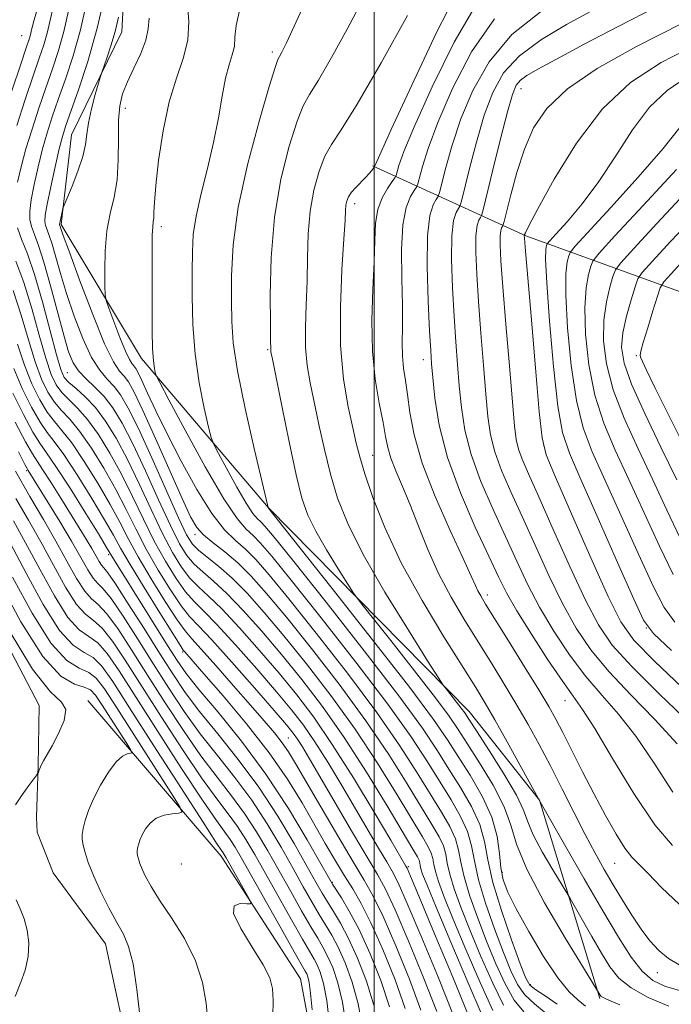
# Model space of a CAD drawing. Extents: x 2079800 to 2082700, y 359800 to 362700.
# Drawn here: x 2081400 to 2081584, y 360584 to 360862 of the extents above; entities that cross this region are included whole.
import ezdxf

# ---------------------------------------------------------------- set-up
doc = ezdxf.new("R2010")
doc.units = 0
doc.header["$MEASUREMENT"] = 0
for name, color, linetype, lineweight in [('32000', 7, 'Continuous', 0), ('DTM HARD BREAKLINE', 7, 'Continuous', 0), ('DTM SPOT ELEVATION', 2, 'Continuous', 13), ('INDEX CONTOUR', 41, 'Continuous', 13), ('INTERMEDIATE CONTOUR', 44, 'Continuous', 0)]:
    doc.layers.add(name, color=color, linetype=linetype, lineweight=lineweight)

msp = doc.modelspace()

# ---------------------------------------------------------------- linework, layer by layer
at = {"layer": '32000', "flags": 128}
msp.add_lwpolyline([(2081500, 360000), (2081500, 362500)], dxfattribs=at)
at = {"layer": 'DTM HARD BREAKLINE'}
for points in [[(2081536.76, 360935.34, 1044.77), (2081477.48, 360951.97, 1030.22), (2081430.02, 360961.99, 1009.77), (2081402, 360953.83, 1005.22), (2081380.752, 360930.37, 1003.361), (2081341.093, 360887.133, 999.701), (2081332.494, 360876.764, 999.079), (2081330.389, 360874.336, 998.969), (2081327.314, 360866.18, 998.859), (2081327.468, 360852.643, 998.969), (2081329.3, 360840.054, 999.079), (2081330.227, 360835.805, 999.115), (2081352.78, 360777.871, 999.884), (2081377.024, 360722.606, 1000.689), (2081405.334, 360668.523, 1001.238), (2081405.113, 360651.553, 1001.933), (2081404.653, 360636.932, 1002.373), (2081404.752, 360632.763, 1002.373), (2081409.321, 360621.227, 1002.556), (2081424.062, 360601.241, 1003.178), (2081431.56, 360566.72, 1003.617), (2081431.807, 360538.799, 1004.385), (2081432.185, 360522.621, 1004.751), (2081433.63, 360504.497, 1004.678)], [(2081522.52, 360923.52, 1043.17), (2081462.53, 360922.94, 1038.74), (2081436.23, 360916.51, 1035.19), (2081430.61, 360895.36, 1034.79), (2081428.69, 360858.72, 1036.64), (2081414.48, 360829.69, 1035.08), (2081411.56, 360804.36, 1036.21), (2081434.24, 360766.53, 1039.48), (2081470.19, 360724.3, 1044.02), (2081526.83, 360666.85, 1048.6), (2081546.78, 360641.8, 1050.02), (2081563.82, 360585.77, 1045.84)], [(2082182.36, 360787.54, 1138.14), (2082103.69, 360787.18, 1132.31), (2082024.28, 360786.32, 1124.65), (2081939.21, 360786.44, 1115.77), (2081852.67, 360779.68, 1108.88), (2081792.44, 360781.81, 1103.91), (2081725.07, 360784.17, 1096.14), (2081642.22, 360777.9, 1088.44), (2081597.22, 360781.52, 1081.02), (2081542.86, 360801.11, 1064.12), (2081499.56, 360820.96, 1049.81)], [(2081419.13, 360669.89, 1002.24), (2081456.81, 360625.93, 1007.46), (2081479.24, 360591.3, 1008.84), (2081485.18, 360559.84, 1010.51), (2081514.97, 360536.28, 1013.78), (2081545, 360510.26, 1019.39), (2081576.26, 360484.49, 1024)]]:
    msp.add_polyline3d(points, dxfattribs=at)
at = {"layer": 'DTM SPOT ELEVATION'}
for p in [(2081400.41, 360857.7, 1024.95), (2081471.26, 360853.06, 1043.63), (2081541.5, 360842.7, 1060.7), (2081429.69, 360837.15, 1038.57), (2081494.49, 360810.21, 1050.48), (2081439.89, 360803.7, 1040.41), (2081469.9, 360768.98, 1045.82), (2081574.06, 360767.28, 1075.78), (2081513.96, 360766.15, 1055.4), (2081413.36, 360762.54, 1031.14), (2081548, 360741.77, 1064.15), (2081499.58, 360739.16, 1050.83), (2081401.87, 360734.81, 1015.8), (2081449.41, 360716.8, 1035.6), (2081424.97, 360711.16, 1019.66), (2081532.01, 360699.73, 1054.48), (2081576.93, 360690.39, 1065.99), (2081445.92, 360683.63, 1021.76), (2081553.96, 360669.84, 1055.23), (2081475.8, 360659.38, 1024.95), (2081445.5, 360623.73, 1007.606), (2081509.7, 360623.04, 1030.25), (2081567.99, 360623.98, 1053.13), (2081536.23, 360621.36, 1044.47), (2081488.21, 360618.62, 1020.17), (2081580.08, 360593.08, 1051.34), (2081544.15, 360589.66, 1042.36)]:
    msp.add_point(p, dxfattribs=at)
at = {"layer": 'INDEX CONTOUR'}
for points in [[(2081524.21, 360871.461, 1050), (2081517.676, 360858.567, 1050), (2081510.624, 360843.71, 1050), (2081504.824, 360831.138, 1050), (2081501.583, 360824.032, 1050), (2081500.363, 360821.305, 1050), (2081500.13, 360820.711, 1050), (2081500.036, 360820.563, 1050), (2081499.345, 360819.619, 1050), (2081498.62, 360818.728, 1050), (2081497.581, 360817.593, 1050), (2081494.807, 360814.836, 1050), (2081493.576, 360813.444, 1050), (2081492.755, 360812.173, 1050), (2081492.29, 360810.982, 1050), (2081492.062, 360809.7959, 1050), (2081491.944, 360808.345, 1050), (2081491.797, 360805.579, 1050), (2081491.4729, 360800.25, 1050), (2081490.921, 360791.621, 1050), (2081490.464, 360780.993, 1050), (2081490.52, 360770.174, 1050), (2081491.3579, 360760.687, 1050), (2081492.661, 360752.906, 1050), (2081493.962, 360746.916, 1050), (2081494.951, 360742.558, 1050), (2081495.932, 360738.699, 1050), (2081497.365, 360733.958, 1050), (2081499.661, 360727.26, 1050), (2081503.047, 360718.741, 1050), (2081507.699, 360708.84, 1050), (2081513.573, 360698.151, 1050), (2081519.743, 360687.886, 1050), (2081528.729, 360673.569, 1050), (2081531.415, 360669.16, 1050), (2081534.133, 360664.459, 1050), (2081537.586, 360658.299, 1050), (2081541.222, 360651.735, 1050), (2081546.975, 360641.332, 1050), (2081554.204, 360628.645, 1050), (2081559.4079, 360619.557, 1050), (2081564.63, 360610.521, 1050), (2081569.028, 360603.104, 1050), (2081572.6539, 360597.482, 1050), (2081575.781, 360593.49, 1050), (2081578.774, 360590.888, 1050), (2081582.357, 360589.157, 1050), (2081587.346, 360587.7069, 1050)], [(2081447.274, 360866.457, 1040), (2081447.66, 360861.636, 1040), (2081447.374, 360856.413, 1040), (2081446.078, 360851.238, 1040), (2081444.136, 360845.649, 1040), (2081442.0871, 360838.956, 1040), (2081440.3819, 360830.84, 1040), (2081439.119, 360822.455, 1040), (2081438.307, 360815.327, 1040), (2081437.921, 360810.594, 1040), (2081437.799, 360807.846, 1040), (2081437.747, 360806.286, 1040), (2081437.616, 360805.1379, 1040), (2081437.441, 360803.714, 1040), (2081437.305, 360801.345, 1040), (2081437.2659, 360797.538, 1040), (2081437.3141, 360786.625, 1040), (2081437.305, 360780.344, 1040), (2081437.31, 360774.334, 1040), (2081437.403, 360769.322, 1040), (2081437.626, 360765.85, 1040), (2081437.91, 360763.717, 1040), (2081438.159, 360762.5329, 1040), (2081438.434, 360761.689, 1040), (2081439.432, 360759.701, 1040), (2081442.01, 360754.864, 1040), (2081446.642, 360746.241, 1040), (2081452.292, 360735.962, 1040), (2081457.54, 360726.921, 1040), (2081461.307, 360721.286, 1040), (2081463.861, 360718.312, 1040), (2081465.812, 360716.526, 1040), (2081467.857, 360714.467, 1040), (2081471.065, 360710.73, 1040), (2081476.595, 360703.925, 1040), (2081485.058, 360693.316, 1040), (2081494.864, 360680.795, 1040), (2081503.878, 360668.911, 1040), (2081510.4719, 360659.634, 1040), (2081515.0629, 360652.621, 1040), (2081521.74, 360641.852, 1040), (2081524.458, 360637.169, 1040), (2081526.44, 360632.896, 1040), (2081527.556, 360628.908, 1040), (2081528.3411, 360624.622, 1040), (2081529.497, 360619.335, 1040), (2081531.516, 360612.653, 1040), (2081534.055, 360605.414, 1040), (2081536.563, 360598.76, 1040), (2081538.645, 360593.578, 1040), (2081540.541, 360589.718, 1040), (2081542.643, 360586.772, 1040), (2081545.296, 360584.273, 1040), (2081548.63, 360581.512, 1040)], [(2081413.647, 360864.672, 1030), (2081412.307, 360858.888, 1030), (2081410.791, 360853.532, 1030), (2081409.089, 360848.335, 1030), (2081407.229, 360842.96, 1030), (2081405.263, 360837.189, 1030), (2081403.338, 360831.296, 1030), (2081401.626, 360825.674, 1030), (2081400.268, 360820.649, 1030), (2081399.2841, 360816.265, 1030)], [(2081579.812, 360865.773, 1060), (2081569.158, 360860.369, 1060), (2081559.393, 360855.23, 1060), (2081551.533, 360851.017, 1060), (2081546.292, 360848.19, 1060), (2081543.1771, 360846.405, 1060), (2081541.388, 360845.117, 1060), (2081540.192, 360843.684, 1060), (2081539.103, 360841.085, 1060), (2081537.701, 360836.204, 1060), (2081535.726, 360828.512, 1060), (2081533.571, 360819.831, 1060), (2081530.7959, 360808.509, 1060), (2081530.34, 360806.891, 1060), (2081530.036, 360806.331, 1060), (2081529.592, 360805.589, 1060), (2081529.1039, 360804.024, 1060), (2081528.766, 360801.142, 1060), (2081528.732, 360796.558, 1060), (2081528.99, 360790.322, 1060), (2081529.488, 360782.593, 1060), (2081530.163, 360773.697, 1060), (2081530.904, 360764.611, 1060), (2081531.59, 360756.4801, 1060), (2081532.174, 360750.11, 1060), (2081532.905, 360744.959, 1060), (2081534.108, 360740.148, 1060), (2081536.035, 360734.905, 1060), (2081538.648, 360728.886, 1060), (2081541.8359, 360721.853, 1060), (2081545.472, 360713.755, 1060), (2081549.35, 360705.275, 1060), (2081553.249, 360697.28, 1060), (2081557.072, 360690.386, 1060), (2081561.238, 360684.202, 1060), (2081566.292, 360678.085, 1060), (2081572.534, 360671.537, 1060), (2081579.28, 360664.656, 1060), (2081585.603, 360657.682, 1060)], [(2081585.422, 360819.87, 1070), (2081576.013, 360809.711, 1070), (2081568.071, 360801.114, 1070), (2081563.62, 360796.252, 1070), (2081561.85, 360794.041, 1070), (2081561.243, 360792.587, 1070), (2081560.592, 360790.255, 1070), (2081559.915, 360786.453, 1070), (2081559.543, 360780.8491, 1070), (2081559.76, 360773.343, 1070), (2081560.681, 360764.761, 1070), (2081562.375, 360756.16, 1070), (2081564.882, 360748.282, 1070), (2081568.121, 360740.61, 1070), (2081571.977, 360732.308, 1070), (2081576.278, 360722.92, 1070), (2081580.606, 360713.5, 1070), (2081584.484, 360705.479, 1070)], [(2081399.223, 360803.4459, 1030), (2081400.391, 360800.207, 1030), (2081402.0201, 360796.022, 1030), (2081404.021, 360790.209, 1030), (2081406.2659, 360782.508, 1030), (2081408.457, 360774.333, 1030), (2081410.254, 360767.513, 1030), (2081411.46, 360763.371, 1030), (2081412.459, 360761.19, 1030), (2081413.777, 360759.747, 1030), (2081415.806, 360758.002, 1030), (2081418.391, 360755.668, 1030), (2081421.239, 360752.642, 1030), (2081424.126, 360748.813, 1030), (2081427.086, 360744.0319, 1030), (2081430.222, 360738.139, 1030), (2081433.578, 360731.157, 1030), (2081436.977, 360723.838, 1030), (2081440.183, 360717.117, 1030), (2081443.024, 360711.728, 1030), (2081445.5699, 360707.61, 1030), (2081447.953, 360704.503, 1030), (2081450.364, 360702.0401, 1030), (2081453.218, 360699.431, 1030), (2081456.988, 360695.782, 1030), (2081461.9481, 360690.494, 1030), (2081467.574, 360684.157, 1030), (2081473.143, 360677.658, 1030), (2081478.15, 360671.567, 1030), (2081482.971, 360665.196, 1030), (2081488.2, 360657.538, 1030), (2081494.151, 360648.095, 1030), (2081500.017, 360638.3991, 1030), (2081504.711, 360630.487, 1030), (2081509.019, 360623.191, 1030), (2081509.309, 360622.617, 1030), (2081510.291, 360620.337, 1030), (2081512.757, 360614.471, 1030), (2081517.113, 360604.052, 1030), (2081522.225, 360591.761, 1030), (2081526.573, 360581.1911, 1030)], [(2081397.877, 360756.714, 1020), (2081400.894, 360750.672, 1020), (2081403.576, 360745.745, 1020), (2081405.546, 360742.575, 1020), (2081407.43, 360739.914, 1020), (2081410.098, 360736.043, 1020), (2081414.082, 360729.862, 1020), (2081418.535, 360722.7469, 1020), (2081422.27, 360716.693, 1020), (2081424.418, 360713.168, 1020), (2081425.909, 360710.656, 1020), (2081426.648, 360709.448, 1020), (2081441.607, 360685.466, 1020), (2081444.314, 360681.22, 1020), (2081446.897, 360677.5721, 1020), (2081450.495, 360673.07, 1020), (2081455.905, 360666.604, 1020), (2081462.537, 360658.431, 1020), (2081469.459, 360649.15, 1020), (2081475.822, 360639.4779, 1020), (2081481.123, 360630.603, 1020), (2081484.943, 360623.832, 1020), (2081487.083, 360620.003, 1020), (2081488.209, 360618.082, 1020), (2081490.78, 360614.171, 1020), (2081493.002, 360610.463, 1020), (2081495.759, 360605.225, 1020), (2081498.878, 360598.436, 1020), (2081501.9161, 360590.848, 1020), (2081504.368, 360583.411, 1020)], [(2081398.087, 360720.687, 1010), (2081401.538, 360714.48, 1010), (2081405.509, 360707.021, 1010), (2081409.655, 360699.471, 1010), (2081413.497, 360693.412, 1010), (2081416.684, 360689.916, 1010), (2081419.384, 360688.009, 1010), (2081421.8971, 360686.209, 1010), (2081424.569, 360683.193, 1010), (2081427.945, 360678.2869, 1010), (2081438.861, 360661.207, 1010), (2081445.608, 360650.743, 1010), (2081451.475, 360641.809, 1010), (2081455.425, 360636.044, 1010), (2081459.372, 360630.633, 1010), (2081460.766, 360628.487, 1010), (2081462.575, 360625.382, 1010), (2081473.744, 360605.519, 1010), (2081477.435, 360598.9799, 1010), (2081480.565, 360593.479, 1010), (2081480.957, 360592.747, 1010), (2081481.289, 360591.923, 1010), (2081481.658, 360590.306, 1010), (2081482.0579, 360587.284, 1010), (2081482.472, 360582.587, 1010)]]:
    msp.add_polyline3d(points, dxfattribs=at)
at = {"layer": 'INTERMEDIATE CONTOUR'}
for points in [[(2081424.065, 360869.981, 1034), (2081421.73, 360859.829, 1034), (2081419.075, 360850.416, 1034), (2081416.4599, 360842.405, 1034), (2081412.9, 360832.2909, 1034), (2081411.953, 360829.238, 1034), (2081411.044, 360825.685, 1034), (2081409.869, 360820.642, 1034), (2081408.618, 360814.994, 1034), (2081407.605, 360810.094, 1034), (2081407.068, 360806.949, 1034), (2081406.963, 360805.173, 1034), (2081407.169, 360804.035, 1034), (2081407.5909, 360802.861, 1034), (2081408.207, 360801.2241, 1034), (2081409.02, 360798.755, 1034), (2081410.047, 360795.165, 1034), (2081411.374, 360790.487, 1034), (2081413.104, 360784.831, 1034), (2081415.283, 360778.446, 1034), (2081417.727, 360772.132, 1034), (2081420.196, 360766.826, 1034), (2081422.492, 360763.18, 1034), (2081424.596, 360760.7099, 1034), (2081426.532, 360758.648, 1034), (2081428.391, 360756.206, 1034), (2081430.537, 360752.523, 1034), (2081433.402, 360746.718, 1034), (2081437.2, 360738.42, 1034), (2081444.752, 360721.52, 1034), (2081447.037, 360716.688, 1034), (2081448.647, 360714.068, 1034), (2081450.375, 360712.348, 1034), (2081452.854, 360710.404, 1034), (2081456.075, 360707.858, 1034), (2081459.868, 360704.521, 1034), (2081464.1191, 360700.214, 1034), (2081468.947, 360694.803, 1034), (2081474.524, 360688.1651, 1034), (2081480.918, 360680.258, 1034), (2081487.769, 360671.367, 1034), (2081494.608, 360661.856, 1034), (2081500.983, 360652.197, 1034), (2081506.508, 360643.288, 1034), (2081513.648, 360631.431, 1034), (2081515.291, 360628.619, 1034), (2081516.138, 360626.831, 1034), (2081516.568, 360625.297, 1034), (2081516.8699, 360623.648, 1034), (2081517.314, 360621.615, 1034), (2081518.175, 360618.847, 1034), (2081519.738, 360614.677, 1034), (2081522.297, 360608.358, 1034), (2081525.946, 360599.638, 1034), (2081530.005, 360590.251, 1034), (2081533.598, 360582.429, 1034)], [(2081405.57, 360867.576, 1026), (2081403.9769, 360862.151, 1026), (2081403.2301, 360859.364, 1026), (2081402.884, 360857.947, 1026), (2081402.506, 360856.647, 1026), (2081401.717, 360854.266, 1026), (2081400.15, 360849.617, 1026), (2081397.626, 360842.087, 1026)], [(2081409.474, 360866.515, 1028), (2081408.438, 360862.018, 1028), (2081407.595, 360858.417, 1028), (2081406.648, 360855.09, 1028), (2081405.403, 360851.301, 1028), (2081403.689, 360846.289, 1028), (2081401.444, 360839.638, 1028), (2081399.031, 360832.324, 1028)], [(2081418.856, 360867.327, 1032), (2081417.018, 360859.358, 1032), (2081414.933, 360851.974, 1032), (2081412.774, 360845.37, 1032), (2081410.768, 360839.632, 1032), (2081409.0821, 360834.74, 1032), (2081407.646, 360830.2671, 1032), (2081406.335, 360825.68, 1032), (2081405.068, 360820.646, 1032), (2081403.951, 360815.6291, 1032), (2081403.134, 360811.295, 1032), (2081402.739, 360808.11, 1032), (2081402.769, 360805.761, 1032), (2081403.196, 360803.74, 1032), (2081403.998, 360801.5051, 1032), (2081405.173, 360798.386, 1032), (2081406.721, 360793.682, 1032), (2081408.596, 360787.064, 1032), (2081412.315, 360773.1, 1032), (2081413.6919, 360768.435, 1032), (2081414.965, 360765.319, 1032), (2081416.52, 360762.992, 1032), (2081418.635, 360760.789, 1032), (2081421.131, 360758.44, 1032), (2081423.719, 360755.771, 1032), (2081426.209, 360752.547, 1032), (2081428.806, 360748.282, 1032), (2081431.812, 360742.428, 1032), (2081435.389, 360734.789, 1032), (2081439.125, 360726.567, 1032), (2081442.467, 360719.318, 1032), (2081445.031, 360714.208, 1032), (2081447.108, 360710.839, 1032), (2081449.164, 360708.426, 1032), (2081451.609, 360706.222, 1032), (2081454.646, 360703.644, 1032), (2081458.428, 360700.151, 1032), (2081463.034, 360695.354, 1032), (2081468.26, 360689.48, 1032), (2081473.833, 360682.911, 1032), (2081479.539, 360675.906, 1032), (2081485.4041, 360668.2239, 1032), (2081491.518, 360659.504, 1032), (2081497.82, 360649.718, 1032), (2081503.6561, 360640.177, 1032), (2081510.9511, 360627.957, 1032), (2081512.235, 360625.7689, 1032), (2081512.705, 360624.809, 1032), (2081512.905, 360624.0931, 1032), (2081513.046, 360623.324, 1032), (2081513.253, 360622.375, 1032), (2081513.728, 360620.912, 1032), (2081514.966, 360617.765, 1032), (2081517.541, 360611.557, 1032), (2081521.713, 360601.658, 1032), (2081526.493, 360590.429, 1032), (2081530.583, 360580.981, 1032)], [(2081481.306, 360868.8, 1044), (2081475.25, 360855.653, 1044), (2081473.956, 360853.0139, 1044), (2081473.292, 360851.816, 1044), (2081472.829, 360850.934, 1044), (2081472.046, 360848.712, 1044), (2081470.395, 360843.357, 1044), (2081467.584, 360833.768, 1044), (2081464.335, 360821.612, 1044), (2081461.623, 360809.248, 1044), (2081460.1731, 360798.604, 1044), (2081459.709, 360789.874, 1044), (2081459.706, 360782.823, 1044), (2081459.7931, 360776.979, 1044), (2081460.226, 360770.934, 1044), (2081461.415, 360763.042, 1044), (2081463.574, 360752.399, 1044), (2081466.128, 360741.052, 1044), (2081470.05, 360724.452, 1044), (2081470.168, 360724.261, 1044), (2081470.466, 360723.889, 1044), (2081487.817, 360702.021, 1044), (2081499.5951, 360687.081, 1044), (2081510.058, 360673.615, 1044), (2081516.798, 360664.592, 1044), (2081520.767, 360658.842, 1044), (2081523.756, 360654.159, 1044), (2081527.134, 360648.8, 1044), (2081530.57, 360642.87, 1044), (2081533.308, 360636.939, 1044), (2081534.815, 360631.496, 1044), (2081535.455, 360626.711, 1044), (2081535.816, 360622.675, 1044), (2081536.45, 360619.297, 1044), (2081537.762, 360615.762, 1044), (2081540.125, 360611.073, 1044), (2081543.712, 360604.659, 1044), (2081547.916, 360597.654, 1044), (2081551.933, 360591.615, 1044), (2081555.142, 360587.682, 1044), (2081557.651, 360585.318, 1044), (2081559.75, 360583.565, 1044)], [(2081496.688, 360867.782, 1046), (2081492.358, 360859.493, 1046), (2081487.97, 360851.495, 1046), (2081484.274, 360845.089, 1046), (2081481.776, 360841.022, 1046), (2081480.006, 360837.831, 1046), (2081478.25, 360833.5, 1046), (2081476.015, 360826.489, 1046), (2081473.675, 360817.158, 1046), (2081471.824, 360806.344, 1046), (2081470.893, 360794.996, 1046), (2081470.655, 360784.517, 1046), (2081470.721, 360776.422, 1046), (2081470.773, 360771.761, 1046), (2081470.788, 360769.031, 1046), (2081470.872, 360768.382, 1046), (2081471.261, 360766.362, 1046), (2081473.899, 360753.11, 1046), (2081475.964, 360742.977, 1046), (2081477.966, 360733.673, 1046), (2081479.6191, 360727.058, 1046), (2081481.287, 360722.273, 1046), (2081483.497, 360717.78, 1046), (2081486.5499, 360712.491, 1046), (2081489.843, 360707.12, 1046), (2081492.546, 360702.828, 1046), (2081494.2089, 360700.254, 1046), (2081495.908, 360697.937, 1046), (2081499.0999, 360693.891, 1046), (2081504.691, 360686.841, 1046), (2081511.3821, 360678.352, 1046), (2081517.326, 360670.704, 1046), (2081521.199, 360665.512, 1046), (2081523.773, 360661.758, 1046), (2081526.345, 360657.764, 1046), (2081529.8321, 360652.3089, 1046), (2081533.629, 360646.007, 1046), (2081536.75, 360639.93, 1046), (2081538.617, 360634.725, 1046), (2081540.272, 360629.343, 1046), (2081543.16, 360622.313, 1046), (2081548.192, 360612.822, 1046), (2081554.12, 360602.698, 1046), (2081559.163, 360594.428, 1046), (2081563.851, 360586.722, 1046), (2081564.213, 360586.36, 1046), (2081565.699, 360585.611, 1046), (2081569.474, 360584.008, 1046)], [(2081529.125, 360866.97, 1052), (2081522.618, 360855.82, 1052), (2081516.375, 360843.214, 1052), (2081511.399, 360832.151, 1052), (2081508.412, 360824.928, 1052), (2081507.0051, 360821.011, 1052), (2081506.237, 360818.2339, 1052), (2081505.886, 360817.537, 1052), (2081505.136, 360816.468, 1052), (2081503.816, 360814.559, 1052), (2081502.286, 360811.86, 1052), (2081501.035, 360808.5511, 1052), (2081500.413, 360804.701, 1052), (2081500.201, 360799.942, 1052), (2081500.037, 360793.79, 1052), (2081499.683, 360786.003, 1052), (2081499.385, 360777.278, 1052), (2081499.51, 360768.548, 1052), (2081500.294, 360760.628, 1052), (2081501.444, 360753.861, 1052), (2081502.534, 360748.471, 1052), (2081503.271, 360744.516, 1052), (2081503.891, 360741.399, 1052), (2081504.762, 360738.358, 1052), (2081506.163, 360734.744, 1052), (2081508.023, 360730.372, 1052), (2081510.181, 360725.171, 1052), (2081512.527, 360719.14, 1052), (2081515.153, 360712.557, 1052), (2081518.202, 360705.767, 1052), (2081521.752, 360699.068, 1052), (2081525.622, 360692.544, 1052), (2081533.374, 360680.155, 1052), (2081536.988, 360674.3, 1052), (2081540.384, 360668.642, 1052), (2081543.571, 360663.113, 1052), (2081546.673, 360657.475, 1052), (2081549.8429, 360651.444, 1052), (2081553.177, 360644.882, 1052), (2081556.521, 360638.225, 1052), (2081559.664, 360632.055, 1052), (2081562.461, 360626.789, 1052), (2081565.0271, 360622.19, 1052), (2081567.547, 360617.859, 1052), (2081570.156, 360613.504, 1052), (2081572.812, 360609.264, 1052), (2081575.427, 360605.384, 1052), (2081577.95, 360602.062, 1052), (2081580.49, 360599.3, 1052), (2081583.193, 360597.052, 1052), (2081586.254, 360595.246, 1052)], [(2081462.039, 360865.153, 1042), (2081460.985, 360860.581, 1042), (2081460.696, 360857.26, 1042), (2081460.519, 360854.6549, 1042), (2081459.9429, 360852.23, 1042), (2081459.042, 360849.431, 1042), (2081458.031, 360845.699, 1042), (2081457.06, 360840.6299, 1042), (2081455.999, 360834.439, 1042), (2081454.65, 360827.493, 1042), (2081452.918, 360820.194, 1042), (2081451.123, 360813.086, 1042), (2081449.689, 360806.747, 1042), (2081448.923, 360801.491, 1042), (2081448.663, 360796.586, 1042), (2081448.627, 360791.036, 1042), (2081448.624, 360784.113, 1042), (2081448.81, 360776.155, 1042), (2081449.427, 360767.767, 1042), (2081450.605, 360759.594, 1042), (2081452.02, 360752.443, 1042), (2081453.231, 360747.159, 1042), (2081453.977, 360744.168, 1042), (2081454.703, 360742.224, 1042), (2081456.03, 360739.658, 1042), (2081458.358, 360735.325, 1042), (2081461.196, 360730.16, 1042), (2081463.834, 360725.617, 1042), (2081465.726, 360722.786, 1042), (2081467.01, 360721.291, 1042), (2081467.99, 360720.3939, 1042), (2081469.161, 360719.178, 1042), (2081471.7781, 360716.034, 1042), (2081477.286, 360709.178, 1042), (2081486.437, 360697.668, 1042), (2081497.229, 360683.9381, 1042), (2081506.968, 360671.263, 1042), (2081513.635, 360662.113, 1042), (2081517.915, 360655.731, 1042), (2081521.167, 360650.554, 1042), (2081524.437, 360645.326, 1042), (2081527.514, 360640.02, 1042), (2081529.874, 360634.917, 1042), (2081531.219, 360630.112, 1042), (2081532.165, 360624.946, 1042), (2081533.558, 360618.575, 1042), (2081535.963, 360610.589, 1042), (2081538.827, 360602.3261, 1042), (2081541.318, 360595.561, 1042), (2081542.879, 360591.558, 1042), (2081544.053, 360589.54, 1042), (2081545.659, 360588.22, 1042), (2081548.306, 360586.511, 1042), (2081551.768, 360584.134, 1042)], [(2081547.359, 360864.736, 1056), (2081538.956, 360857.987, 1056), (2081532.5011, 360850.328, 1056), (2081527.876, 360842.222, 1056), (2081524.55, 360834.178, 1056), (2081522.069, 360826.7201, 1056), (2081520.288, 360820.4209, 1056), (2081518.516, 360813.372, 1056), (2081518.113, 360812.214, 1056), (2081517.586, 360811.399, 1056), (2081516.711, 360809.938, 1056), (2081515.749, 360806.854, 1056), (2081515.083, 360801.1731, 1056), (2081514.985, 360792.493, 1056), (2081515.282, 360782.688, 1056), (2081515.6921, 360774.205, 1056), (2081515.999, 360768.745, 1056), (2081516.255, 360765.048, 1056), (2081516.583, 360761.107, 1056), (2081517.16, 360755.319, 1056), (2081518.386, 360747.679, 1056), (2081520.719, 360738.585, 1056), (2081524.373, 360728.585, 1056), (2081528.598, 360718.841, 1056), (2081532.4021, 360710.67, 1056), (2081535.1219, 360704.888, 1056), (2081537.4269, 360700.3161, 1056), (2081540.316, 360695.273, 1056), (2081544.447, 360688.626, 1056), (2081549.12, 360681.424, 1056), (2081553.292, 360675.263, 1056), (2081556.2919, 360671.11, 1056), (2081558.922, 360667.424, 1056), (2081562.352, 360662.037, 1056), (2081567.389, 360653.554, 1056), (2081573.38, 360643.669, 1056), (2081579.311, 360634.849, 1056), (2081584.359, 360628.951, 1056)], [(2081561.152, 360864.5, 1058), (2081554.342, 360860.831, 1058), (2081547.262, 360856.612, 1058), (2081541.068, 360852.023, 1058), (2081536.612, 360847.146, 1058), (2081533.523, 360841.671, 1058), (2081531.1251, 360835.191, 1058), (2081528.897, 360827.616, 1058), (2081526.93, 360820.126, 1058), (2081524.656, 360810.941, 1058), (2081524.226, 360809.553, 1058), (2081523.151, 360807.763, 1058), (2081522.427, 360805.439, 1058), (2081521.925, 360801.158, 1058), (2081521.858, 360794.525, 1058), (2081522.136, 360786.505, 1058), (2081522.59, 360778.399, 1058), (2081523.081, 360771.221, 1058), (2081523.579, 360764.829, 1058), (2081524.087, 360758.794, 1058), (2081524.667, 360752.714, 1058), (2081525.646, 360746.319, 1058), (2081527.413, 360739.366, 1058), (2081530.204, 360731.745, 1058), (2081533.623, 360723.863, 1058), (2081537.119, 360716.262, 1058), (2081540.297, 360709.322, 1058), (2081543.389, 360702.795, 1058), (2081546.782, 360696.276, 1058), (2081550.76, 360689.506, 1058), (2081555.179, 360682.813, 1058), (2081559.792, 360676.674, 1058), (2081564.413, 360671.3239, 1058), (2081569.101, 360666.04, 1058), (2081573.977, 360659.86, 1058), (2081579.121, 360652.211, 1058), (2081584.437, 360644.09, 1058)], [(2081427.763, 360862.873, 1036), (2081426.797, 360858.81, 1036), (2081425.639, 360854.829, 1036), (2081424.486, 360851.352, 1036), (2081423.045, 360847.302, 1036), (2081422.671, 360846.135, 1036), (2081422.132, 360844.285, 1036), (2081421.2171, 360841.064, 1036), (2081420.154, 360837.044, 1036), (2081419.281, 360833.107, 1036), (2081418.805, 360829.876, 1036), (2081418.4169, 360826.93, 1036), (2081417.676, 360823.59, 1036), (2081416.301, 360819.446, 1036), (2081414.647, 360815.183, 1036), (2081412.43, 360809.837, 1036), (2081412.095, 360808.947, 1036), (2081411.937, 360808.324, 1036), (2081411.274, 360805.305, 1036), (2081411.16, 360804.725, 1036), (2081411.126, 360804.452, 1036), (2081411.143, 360804.329, 1036), (2081411.319, 360803.827, 1036), (2081411.497, 360803.266, 1036), (2081412.19, 360801.281, 1036), (2081413.893, 360796.562, 1036), (2081416.873, 360788.458, 1036), (2081420.4889, 360778.945, 1036), (2081423.871, 360770.659, 1036), (2081426.35, 360765.57, 1036), (2081428.062, 360762.9799, 1036), (2081429.345, 360761.525, 1036), (2081430.56, 360759.8961, 1036), (2081432.162, 360757.01, 1036), (2081434.63, 360751.838, 1036), (2081438.21, 360743.894, 1036), (2081445.732, 360726.945, 1036), (2081448.123, 360721.807, 1036), (2081449.888, 360718.797, 1036), (2081451.813, 360716.7, 1036), (2081454.5, 360714.486, 1036), (2081457.818, 360711.879, 1036), (2081461.455, 360708.79, 1036), (2081465.248, 360705.044, 1036), (2081469.638, 360700.122, 1036), (2081475.214, 360693.418, 1036), (2081482.298, 360684.611, 1036), (2081490.134, 360674.51, 1036), (2081497.698, 360664.208, 1036), (2081504.146, 360654.676, 1036), (2081509.36, 360646.399, 1036), (2081516.345, 360634.904, 1036), (2081518.347, 360631.469, 1036), (2081519.572, 360628.852, 1036), (2081520.23, 360626.501, 1036), (2081520.694, 360623.973, 1036), (2081521.375, 360620.855, 1036), (2081522.622, 360616.783, 1036), (2081524.511, 360611.59, 1036), (2081527.052, 360605.159, 1036), (2081530.179, 360597.618, 1036), (2081533.517, 360590.073, 1036), (2081536.6131, 360583.8761, 1036)], [(2081436.406, 360862.653, 1038), (2081436.176, 360859.598, 1038), (2081435.51, 360856.405, 1038), (2081434.047, 360852.6, 1038), (2081432.133, 360848.496, 1038), (2081430.293, 360844.605, 1038), (2081428.952, 360841.233, 1038), (2081428.136, 360837.865, 1038), (2081427.77, 360833.783, 1038), (2081427.734, 360828.525, 1038), (2081427.729, 360822.648, 1038), (2081427.407, 360816.969, 1038), (2081426.549, 360812.054, 1038), (2081425.438, 360807.479, 1038), (2081424.485, 360802.57, 1038), (2081423.998, 360796.949, 1038), (2081423.876, 360791.414, 1038), (2081423.9181, 360787.056, 1038), (2081423.999, 360784.551, 1038), (2081424.297, 360782.897, 1038), (2081425.068, 360780.68, 1038), (2081426.455, 360776.93, 1038), (2081428.1479, 360772.473, 1038), (2081429.7219, 360768.581, 1038), (2081430.852, 360766.209, 1038), (2081431.609, 360765.031, 1038), (2081432.1581, 360764.401, 1038), (2081432.675, 360763.709, 1038), (2081433.356, 360762.481, 1038), (2081434.406, 360760.282, 1038), (2081436.016, 360756.739, 1038), (2081438.335, 360751.746, 1038), (2081441.498, 360745.263, 1038), (2081445.521, 360737.481, 1038), (2081449.939, 360729.529, 1038), (2081454.164, 360722.769, 1038), (2081457.751, 360718.17, 1038), (2081460.8209, 360715.131, 1038), (2081463.633, 360712.658, 1038), (2081466.553, 360709.755, 1038), (2081470.352, 360705.426, 1038), (2081475.905, 360698.671, 1038), (2081483.678, 360688.9629, 1038), (2081492.499, 360677.652, 1038), (2081500.788, 360666.559, 1038), (2081507.309, 360657.155, 1038), (2081512.2119, 360649.51, 1038), (2081519.043, 360638.378, 1038), (2081521.403, 360634.319, 1038), (2081523.006, 360630.8739, 1038), (2081523.893, 360627.705, 1038), (2081524.518, 360624.297, 1038), (2081525.436, 360620.095, 1038), (2081527.069, 360614.718, 1038), (2081529.283, 360608.502, 1038), (2081531.807, 360601.959, 1038), (2081534.412, 360595.598, 1038), (2081537.029, 360589.896, 1038), (2081539.628, 360585.324, 1038), (2081542.286, 360582.034, 1038)], [(2081509.466, 360863.333, 1048), (2081501.985, 360849.976, 1048), (2081495.257, 360838.362, 1048), (2081490.723, 360831.109, 1048), (2081487.966, 360826.95, 1048), (2081486.106, 360823.644, 1048), (2081484.442, 360819.382, 1048), (2081482.99, 360814.076, 1048), (2081481.943, 360808.07, 1048), (2081481.419, 360801.6711, 1048), (2081481.226, 360795.048, 1048), (2081481.097, 360788.336, 1048), (2081480.847, 360781.691, 1048), (2081480.623, 360775.358, 1048), (2081480.654, 360769.603, 1048), (2081481.115, 360764.535, 1048), (2081481.961, 360759.634, 1048), (2081484.425, 360747.834, 1048), (2081485.948, 360740.838, 1048), (2081487.666, 360733.816, 1048), (2081489.69, 360727.081, 1048), (2081492.564, 360719.8799, 1048), (2081496.938, 360711.194, 1048), (2081503.075, 360700.563, 1048), (2081509.694, 360689.766, 1048), (2081515.127, 360681.139, 1048), (2081518.1791, 360676.332, 1048), (2081519.554, 360674.246, 1048), (2081520.431, 360673.09, 1048), (2081523.265, 360669.504, 1048), (2081524.637, 360667.739, 1048), (2081525.613, 360666.416, 1048), (2081526.781, 360664.672, 1048), (2081528.934, 360661.369, 1048), (2081532.53, 360655.83, 1048), (2081536.688, 360649.233, 1048), (2081540.196, 360643.218, 1048), (2081542.221, 360638.943, 1048), (2081543.452, 360635.628, 1048), (2081544.961, 360632.008, 1048), (2081547.489, 360627.239, 1048), (2081550.468, 360622.152, 1048), (2081554.48, 360615.584, 1048), (2081555.436, 360613.974, 1048), (2081561.529, 360603.313, 1048), (2081564.24, 360598.622, 1048), (2081566.6199, 360594.732, 1048), (2081569.176, 360591.546, 1048), (2081572.628, 360588.749, 1048), (2081577.468, 360586.099, 1048), (2081583.285, 360583.652, 1048)], [(2081534.04, 360862.478, 1054), (2081527.559, 360853.074, 1054), (2081522.1249, 360842.7179, 1054), (2081517.975, 360833.165, 1054), (2081515.24, 360825.824, 1054), (2081513.646, 360820.716, 1054), (2081512.377, 360815.803, 1054), (2081512, 360814.876, 1054), (2081511.361, 360813.933, 1054), (2081510.264, 360812.224, 1054), (2081509.027, 360809.165, 1054), (2081508.091, 360804.214, 1054), (2081507.772, 360797.161, 1054), (2081507.863, 360789.119, 1054), (2081508.029, 360781.5291, 1054), (2081508.022, 360775.509, 1054), (2081507.951, 360770.88, 1054), (2081508.01, 360767.137, 1054), (2081508.341, 360763.781, 1054), (2081508.871, 360760.332, 1054), (2081509.474, 360756.312, 1054), (2081510.1399, 360751.28, 1054), (2081511.33, 360744.929, 1054), (2081513.619, 360736.987, 1054), (2081517.302, 360727.521, 1054), (2081521.54, 360717.9551, 1054), (2081525.21, 360710.05, 1054), (2081527.476, 360705.086, 1054), (2081528.652, 360702.412, 1054), (2081529.3369, 360700.899, 1054), (2081530.119, 360699.451, 1054), (2081531.526, 360697.135, 1054), (2081538.018, 360686.744, 1054), (2081542.5481, 360679.4621, 1054), (2081546.5929, 360672.901, 1054), (2081549.389, 360668.247, 1054), (2081551.39, 360664.676, 1054), (2081553.361, 360660.858, 1054), (2081558.905, 360649.783, 1054), (2081562.148, 360643.468, 1054), (2081565.3751, 360637.448, 1054), (2081568.362, 360632.214, 1054), (2081570.887, 360628.225, 1054), (2081572.876, 360625.674, 1054), (2081574.842, 360623.686, 1054), (2081577.444, 360621.122, 1054), (2081581.236, 360617.1649, 1054), (2081586.346, 360612.305, 1054)], [(2081587.18, 360861.198, 1062), (2081573.983, 360854.57, 1062), (2081563.028, 360848.4, 1062), (2081554.615, 360842.631, 1062), (2081548.854, 360837.1471, 1062), (2081545.09, 360831.61, 1062), (2081542.478, 360825.622, 1062), (2081540.331, 360819.043, 1062), (2081538.595, 360812.745, 1062), (2081537.374, 360807.857, 1062), (2081536.714, 360805.169, 1062), (2081536.425, 360804.116, 1062), (2081536.261, 360803.796, 1062), (2081536.033, 360803.415, 1062), (2081535.782, 360802.61, 1062), (2081535.608, 360801.126, 1062), (2081535.605, 360798.5899, 1062), (2081535.843, 360794.138, 1062), (2081536.386, 360786.788, 1062), (2081537.245, 360776.173, 1062), (2081538.228, 360764.393, 1062), (2081539.094, 360754.167, 1062), (2081539.6809, 360747.506, 1062), (2081540.165, 360743.599, 1062), (2081540.803, 360740.93, 1062), (2081541.866, 360738.0649, 1062), (2081543.672, 360733.908, 1062), (2081546.554, 360727.445, 1062), (2081550.647, 360718.189, 1062), (2081555.3121, 360707.755, 1062), (2081559.715, 360698.284, 1062), (2081563.385, 360691.267, 1062), (2081567.298, 360685.591, 1062), (2081572.792, 360679.495, 1062), (2081580.654, 360671.751, 1062), (2081589.459, 360663.271, 1062)], [(2081591.038, 360855.216, 1064), (2081581.1079, 360850.121, 1064), (2081572.418, 360844.413, 1064), (2081564.538, 360836.989, 1064), (2081557.215, 360827.314, 1064), (2081550.915, 360817.142, 1064), (2081546.286, 360808.796, 1064), (2081543.738, 360803.991, 1064), (2081542.7461, 360802.002, 1064), (2081542.549, 360801.492, 1064), (2081542.459, 360801.195, 1064), (2081542.45, 360801.111, 1064), (2081542.479, 360800.62, 1064), (2081542.699, 360797.933, 1064), (2081544.343, 360778.479, 1064), (2081545.589, 360763.887, 1064), (2081546.672, 360751.452, 1064), (2081547.452, 360744.111, 1064), (2081548.667, 360739.2909, 1064), (2081551.271, 360733.036, 1064), (2081555.821, 360722.622, 1064), (2081561.273, 360710.234, 1064), (2081566.181, 360699.2881, 1064), (2081569.698, 360692.147, 1064), (2081573.357, 360686.98, 1064), (2081579.293, 360680.906, 1064), (2081588.775, 360671.965, 1064)], [(2081588.193, 360845.826, 1066), (2081582.78, 360842.23, 1066), (2081577.808, 360837.464, 1066), (2081573.0179, 360831.076, 1066), (2081568.292, 360823.764, 1066), (2081563.548, 360816.508, 1066), (2081558.814, 360810.17, 1066), (2081554.562, 360805.1191, 1066), (2081551.372, 360801.6, 1066), (2081549.631, 360799.702, 1066), (2081548.948, 360798.868, 1066), (2081548.738, 360798.385, 1066), (2081548.551, 360797.39, 1066), (2081548.4829, 360794.428, 1066), (2081548.769, 360787.897, 1066), (2081549.563, 360777.016, 1066), (2081550.707, 360764.296, 1066), (2081551.969, 360753.073, 1066), (2081553.273, 360745.592, 1066), (2081555.18, 360739.75, 1066), (2081558.4121, 360732.355, 1066), (2081563.322, 360721.314, 1066), (2081568.797, 360708.927, 1066), (2081573.353, 360698.59, 1066), (2081576.153, 360692.595, 1066), (2081578.927, 360688.8129, 1066), (2081584.047, 360684.007, 1066)], [(2081586.406, 360831.732, 1068), (2081581.668, 360825.787, 1068), (2081574.635, 360817.704, 1068), (2081566.867, 360809.12, 1068), (2081556.835, 360798.203, 1068), (2081555.425, 360796.4831, 1068), (2081554.991, 360795.486, 1068), (2081554.571, 360793.822, 1068), (2081554.199, 360790.441, 1068), (2081554.156, 360784.373, 1068), (2081554.661, 360775.179, 1068), (2081555.694, 360764.529, 1068), (2081557.172, 360754.617, 1068), (2081559.077, 360746.937, 1068), (2081561.65, 360740.18, 1068), (2081569.8001, 360722.117, 1068), (2081574.701, 360711.213, 1068), (2081578.919, 360702.034, 1068), (2081581.929, 360696.189, 1068), (2081585.028, 360692.0601, 1068)], [(2081587.819, 360813.088, 1072), (2081579.894, 360804.617, 1072), (2081573.361, 360797.558, 1072), (2081569.708, 360793.545, 1072), (2081568.187, 360791.505, 1072), (2081567.496, 360789.688, 1072), (2081566.612, 360786.687, 1072), (2081565.631, 360782.466, 1072), (2081564.93, 360777.326, 1072), (2081564.859, 360771.507, 1072), (2081565.667, 360764.993, 1072), (2081567.577, 360757.703, 1072), (2081570.687, 360749.627, 1072), (2081574.591, 360741.039, 1072), (2081578.76, 360732.284, 1072), (2081582.756, 360723.723, 1072), (2081586.511, 360715.787, 1072)], [(2081590.216, 360806.307, 1074), (2081583.775, 360799.523, 1074), (2081578.652, 360794.002, 1074), (2081575.795, 360790.838, 1074), (2081574.524, 360788.968, 1074), (2081573.749, 360786.789, 1074), (2081572.633, 360783.12, 1074), (2081571.347, 360778.478, 1074), (2081570.3169, 360773.802, 1074), (2081569.958, 360769.671, 1074), (2081570.654, 360765.225, 1074), (2081572.78, 360759.247, 1074), (2081576.491, 360750.972, 1074), (2081581.061, 360741.469, 1074), (2081585.543, 360732.26, 1074)], [(2081587.6559, 360794.429, 1076), (2081583.942, 360790.446, 1076), (2081581.886, 360788.139, 1076), (2081580.881, 360786.493, 1076), (2081580.066, 360784.096, 1076), (2081578.799, 360780.0059, 1076), (2081577.314, 360775.169, 1076), (2081576.063, 360770.997, 1076), (2081575.395, 360768.537, 1076), (2081575.231, 360767.363, 1076), (2081575.391, 360766.683, 1076), (2081575.821, 360765.647, 1076), (2081576.975, 360763.181, 1076), (2081579.437, 360758.1559, 1076), (2081588.294, 360740.393, 1076)], [(2081398.777, 360794.015, 1028), (2081401.018, 360787.942, 1028), (2081403.273, 360780.626, 1028), (2081405.389, 360773.072, 1028), (2081407.233, 360766.5619, 1028), (2081408.743, 360762.039, 1028), (2081410.146, 360759.087, 1028), (2081411.737, 360756.9459, 1028), (2081413.754, 360754.917, 1028), (2081416.199, 360752.517, 1028), (2081419.0111, 360749.322, 1028), (2081422.117, 360745.023, 1028), (2081425.376, 360739.775, 1028), (2081428.631, 360733.85, 1028), (2081431.767, 360727.526, 1028), (2081434.828, 360721.109, 1028), (2081437.899, 360714.915, 1028), (2081441.017, 360709.248, 1028), (2081444.031, 360704.381, 1028), (2081446.742, 360700.58, 1028), (2081449.119, 360697.858, 1028), (2081451.789, 360695.217, 1028), (2081455.548, 360691.412, 1028), (2081460.863, 360685.634, 1028), (2081466.888, 360678.834, 1028), (2081472.453, 360672.404, 1028), (2081476.703, 360667.329, 1028), (2081480.067, 360662.966, 1028), (2081483.289, 360658.267, 1028), (2081486.939, 360652.47, 1028), (2081490.868, 360645.952, 1028), (2081494.753, 360639.378, 1028), (2081501.289, 360628.2531, 1028), (2081503.57, 360624.398, 1028), (2081505.146, 360621.703, 1028), (2081506.762, 360618.479, 1028), (2081509.35, 360612.633, 1028), (2081513.464, 360602.932, 1028), (2081518.1629, 360591.579, 1028), (2081522.132, 360581.635, 1028)], [(2081398.015, 360785.675, 1026), (2081400.279, 360778.744, 1026), (2081402.3199, 360771.811, 1026), (2081404.212, 360765.611, 1026), (2081406.027, 360760.708, 1026), (2081407.833, 360756.983, 1026), (2081409.696, 360754.146, 1026), (2081411.702, 360751.831, 1026), (2081414.006, 360749.366, 1026), (2081416.783, 360746.002, 1026), (2081420.108, 360741.233, 1026), (2081423.665, 360735.518, 1026), (2081427.041, 360729.561, 1026), (2081429.956, 360723.894, 1026), (2081432.68, 360718.38, 1026), (2081435.615, 360712.713, 1026), (2081439.01, 360706.768, 1026), (2081442.492, 360701.153, 1026), (2081445.532, 360696.658, 1026), (2081447.874, 360693.675, 1026), (2081450.361, 360691.004, 1026), (2081454.109, 360687.042, 1026), (2081459.7769, 360680.774, 1026), (2081466.202, 360673.5111, 1026), (2081471.7621, 360667.151, 1026), (2081475.256, 360663.091, 1026), (2081477.162, 360660.736, 1026), (2081478.378, 360658.997, 1026), (2081479.726, 360656.845, 1026), (2081481.719, 360653.505, 1026), (2081493.936, 360632.678, 1026), (2081500.983, 360620.789, 1026), (2081503.234, 360616.621, 1026), (2081505.943, 360610.795, 1026), (2081509.814, 360601.8121, 1026), (2081514.101, 360591.397, 1026), (2081517.691, 360582.079, 1026)], [(2081399.251, 360770.551, 1024), (2081401.191, 360764.66, 1024), (2081403.31, 360759.377, 1024), (2081405.52, 360754.879, 1024), (2081407.656, 360751.346, 1024), (2081409.65, 360748.746, 1024), (2081411.814, 360746.215, 1024), (2081414.555, 360742.682, 1024), (2081418.099, 360737.442, 1024), (2081421.955, 360731.261, 1024), (2081425.45, 360725.271, 1024), (2081428.145, 360720.263, 1024), (2081430.531, 360715.651, 1024), (2081433.33, 360710.511, 1024), (2081437.003, 360704.288, 1024), (2081440.953, 360697.924, 1024), (2081444.321, 360692.735, 1024), (2081446.572, 360689.558, 1024), (2081448.479, 360687.306, 1024), (2081451.139, 360684.415, 1024), (2081455.299, 360679.777, 1024), (2081460.298, 360674.116, 1024), (2081465.123, 360668.615, 1024), (2081468.97, 360664.203, 1024), (2081471.865, 360660.787, 1024), (2081474.04, 360658.022, 1024), (2081475.809, 360655.452, 1024), (2081477.795, 360652.171, 1024), (2081484.94, 360639.884, 1024), (2081489.754, 360631.681, 1024), (2081494.096, 360624.375, 1024), (2081497.2419, 360619.1539, 1024), (2081499.758, 360614.673, 1024), (2081502.535, 360608.9571, 1024), (2081506.165, 360600.692, 1024), (2081510.039, 360591.214, 1024), (2081513.25, 360582.523, 1024)], [(2081398.17, 360763.709, 1022), (2081400.594, 360758.045, 1022), (2081403.207, 360752.775, 1022), (2081405.616, 360748.545, 1022), (2081407.598, 360745.66, 1022), (2081409.622, 360743.064, 1022), (2081412.327, 360739.363, 1022), (2081416.09, 360733.652, 1022), (2081420.245, 360727.004, 1022), (2081423.86, 360720.982, 1022), (2081426.335, 360716.631, 1022), (2081428.382, 360712.923, 1022), (2081431.046, 360708.309, 1022), (2081434.996, 360701.808, 1022), (2081439.415, 360694.695, 1022), (2081443.11, 360688.8129, 1022), (2081445.208, 360685.5121, 1022), (2081446.096, 360684.18, 1022), (2081446.479, 360683.714, 1022), (2081447.07, 360683.05, 1022), (2081451.908, 360677.5051, 1022), (2081457.336, 360671.228, 1022), (2081463.923, 360663.357, 1022), (2081470.336, 360655.164, 1022), (2081475.534, 360647.685, 1022), (2081479.645, 360641.015, 1022), (2081486.217, 360629.562, 1022), (2081489.075, 360624.691, 1022), (2081491.645, 360620.454, 1022), (2081493.967, 360616.72, 1022), (2081496.34, 360612.625, 1022), (2081499.128, 360607.119, 1022), (2081502.516, 360599.572, 1022), (2081505.9771, 360591.032, 1022), (2081508.809, 360582.967, 1022)], [(2081398.581, 360748.568, 1018), (2081401.535, 360742.945, 1018), (2081403.438, 360739.58, 1018), (2081404.785, 360737.494, 1018), (2081406.344, 360735.191, 1018), (2081408.671, 360731.566, 1018), (2081411.4861, 360727.069, 1018), (2081416.71, 360718.659, 1018), (2081418.671, 360715.476, 1018), (2081420.222, 360712.8821, 1018), (2081422.3119, 360709.194, 1018), (2081422.998, 360708.11, 1018), (2081423.638, 360707.361, 1018), (2081424.749, 360705.995, 1018), (2081426.936, 360702.868, 1018), (2081430.558, 360697.272, 1018), (2081434.9931, 360690.247, 1018), (2081439.373, 360683.27, 1018), (2081443.094, 360677.4249, 1018), (2081446.623, 360672.232, 1018), (2081450.6911, 360666.818, 1018), (2081455.809, 360660.492, 1018), (2081461.594, 360653.294, 1018), (2081467.441, 360645.446, 1018), (2081472.811, 360637.28, 1018), (2081477.413, 360629.559, 1018), (2081481.024, 360623.158, 1018), (2081483.536, 360618.67, 1018), (2081485.316, 360615.569, 1018), (2081486.848, 360613.05, 1018), (2081488.544, 360610.372, 1018), (2081490.515, 360607.066, 1018), (2081492.799, 360602.73, 1018), (2081495.361, 360597.121, 1018), (2081497.8711, 360590.642, 1018), (2081499.928, 360583.855, 1018)], [(2081399.495, 360740.144, 1016), (2081401.318, 360736.605, 1016), (2081402.048, 360735.224, 1016), (2081402.277, 360734.845, 1016), (2081407.819, 360725.98, 1016), (2081411.214, 360720.462, 1016), (2081414.5031, 360714.958, 1016), (2081417.126, 360710.344, 1016), (2081419.109, 360706.825, 1016), (2081420.623, 360704.436, 1016), (2081421.9, 360703, 1016), (2081423.408, 360701.499, 1016), (2081425.676, 360698.703, 1016), (2081429.061, 360693.753, 1016), (2081433.231, 360687.257, 1016), (2081437.685, 360680.197, 1016), (2081442.036, 360673.37, 1016), (2081446.369, 360666.86, 1016), (2081450.887, 360660.5649, 1016), (2081455.713, 360654.38, 1016), (2081460.65, 360648.157, 1016), (2081465.424, 360641.743, 1016), (2081469.799, 360635.082, 1016), (2081473.704, 360628.515, 1016), (2081477.104, 360622.4841, 1016), (2081479.988, 360617.337, 1016), (2081482.423, 360613.057, 1016), (2081484.495, 360609.532, 1016), (2081486.307, 360606.5719, 1016), (2081488.027, 360603.669, 1016), (2081489.838, 360600.234, 1016), (2081491.844, 360595.806, 1016), (2081493.8261, 360590.436, 1016), (2081495.487, 360584.299, 1016), (2081496.724, 360577.576, 1016)], [(2081398.686, 360734.731, 1014), (2081402.741, 360727.517, 1014), (2081406.567, 360720.998, 1014), (2081410.085, 360714.953, 1014), (2081413.225, 360709.282, 1014), (2081415.954, 360704.379, 1014), (2081418.248, 360700.761, 1014), (2081420.161, 360698.638, 1014), (2081422.067, 360697.0019, 1014), (2081424.4161, 360694.539, 1014), (2081427.563, 360690.233, 1014), (2081431.469, 360684.267, 1014), (2081435.997, 360677.123, 1014), (2081440.978, 360669.3161, 1014), (2081446.115, 360661.487, 1014), (2081451.083, 360654.313, 1014), (2081455.6169, 360648.268, 1014), (2081459.707, 360643.021, 1014), (2081463.4071, 360638.04, 1014), (2081466.7881, 360632.884, 1014), (2081469.994, 360627.47, 1014), (2081473.184, 360621.809, 1014), (2081476.44, 360616.004, 1014), (2081479.53, 360610.544, 1014), (2081482.1409, 360606.015, 1014), (2081484.071, 360602.773, 1014), (2081485.54, 360600.2729, 1014), (2081486.878, 360597.739, 1014), (2081488.327, 360594.492, 1014), (2081489.78, 360590.229, 1014), (2081491.046, 360584.743, 1014), (2081492.109, 360577.938, 1014)], [(2081398.774, 360726.993, 1012), (2081402.318, 360720.862, 1012), (2081405.812, 360714.716, 1012), (2081409.367, 360708.151, 1012), (2081412.805, 360701.9249, 1012), (2081415.872, 360697.087, 1012), (2081418.422, 360694.277, 1012), (2081420.725, 360692.506, 1012), (2081423.156, 360690.374, 1012), (2081426.066, 360686.713, 1012), (2081429.707, 360681.277, 1012), (2081439.919, 360665.261, 1012), (2081445.862, 360656.115, 1012), (2081451.279, 360648.061, 1012), (2081455.521, 360642.156, 1012), (2081458.763, 360637.884, 1012), (2081461.389, 360634.337, 1012), (2081463.777, 360630.685, 1012), (2081466.284, 360626.426, 1012), (2081476.6369, 360608.032, 1012), (2081479.788, 360602.497, 1012), (2081483.053, 360596.876, 1012), (2081483.917, 360595.243, 1012), (2081484.8099, 360593.177, 1012), (2081485.735, 360590.023, 1012), (2081486.605, 360585.187, 1012), (2081487.406, 360578.402, 1012)], [(2081397.265, 360714.244, 1008), (2081401.651, 360705.89, 1008), (2081406.506, 360697.016, 1008), (2081411.121, 360689.737, 1008), (2081414.945, 360685.554, 1008), (2081418.043, 360683.512, 1008), (2081420.637, 360682.044, 1008), (2081423.071, 360679.673, 1008), (2081426.183, 360675.297, 1008), (2081430.933, 360667.904, 1008), (2081437.803, 360657.152, 1008), (2081445.355, 360645.371, 1008), (2081451.6709, 360635.557, 1008), (2081455.329, 360629.933, 1008), (2081456.876, 360627.611, 1008), (2081457.355, 360626.93, 1008), (2081457.675, 360626.432, 1008), (2081458.224, 360625.478, 1008), (2081464.346, 360614.586, 1008), (2081465.162, 360613.039, 1008), (2081465.081, 360612.51, 1008), (2081464.035, 360612.545, 1008), (2081462.171, 360612.627, 1008), (2081460.51, 360611.983, 1008), (2081460.289, 360609.776, 1008), (2081462.302, 360605.536, 1008), (2081465.571, 360600.258, 1008), (2081468.677, 360595.304, 1008), (2081470.518, 360591.637, 1008), (2081471.275, 360588.628, 1008), (2081471.45, 360585.248, 1008), (2081471.423, 360580.682, 1008)], [(2081393.936, 360703.628, 1004), (2081400.207, 360692.107, 1004), (2081406.371, 360682.388, 1004), (2081411.468, 360676.832, 1004), (2081415.36, 360674.519, 1004), (2081418.1171, 360673.714, 1004), (2081419.906, 360672.899, 1004), (2081421.296, 360671.445, 1004), (2081422.956, 360668.941, 1004), (2081430.12, 360657.745, 1004), (2081431.301, 360655.859, 1004), (2081431.571, 360655.152, 1004), (2081431.158, 360655.015, 1004), (2081430.258, 360654.866, 1004), (2081428.913, 360654.211, 1004), (2081427.13, 360652.581, 1004), (2081424.97, 360649.692, 1004), (2081422.725, 360646.014, 1004), (2081420.741, 360642.207, 1004), (2081419.289, 360638.822, 1004), (2081418.337, 360636.002, 1004), (2081417.777, 360633.78, 1004), (2081417.515, 360632.12, 1004), (2081417.521, 360630.694, 1004), (2081417.784, 360629.098, 1004), (2081418.3151, 360626.978, 1004), (2081419.234, 360624.161, 1004), (2081420.688, 360620.524, 1004), (2081422.734, 360616.081, 1004), (2081425.073, 360611.411, 1004), (2081427.3179, 360607.234, 1004), (2081429.164, 360603.923, 1004), (2081430.65, 360600.4709, 1004), (2081431.898, 360595.522, 1004), (2081432.997, 360588.289, 1004), (2081433.907, 360580.256, 1004)], [(2081397.794, 360704.759, 1006), (2081403.357, 360694.562, 1006), (2081408.746, 360686.063, 1006), (2081413.206, 360681.193, 1006), (2081416.702, 360679.016, 1006), (2081419.377, 360677.879, 1006), (2081421.502, 360676.265, 1006), (2081423.846, 360673.204, 1006), (2081427.304, 360667.862, 1006), (2081442.608, 360643.944, 1006), (2081445.132, 360639.916, 1006), (2081445.708, 360638.404, 1006), (2081444.827, 360638.112, 1006), (2081442.987, 360637.933, 1006), (2081440.6951, 360637.508, 1006), (2081438.461, 360636.669, 1006), (2081436.695, 360635.319, 1006), (2081435.399, 360633.6581, 1006), (2081434.473, 360631.959, 1006), (2081433.827, 360630.452, 1006), (2081433.4029, 360629.195, 1006), (2081433.153, 360628.206, 1006), (2081433.0361, 360627.467, 1006), (2081433.039, 360626.831, 1006), (2081433.156, 360626.121, 1006), (2081433.393, 360625.176, 1006), (2081433.802, 360623.922, 1006), (2081434.449, 360622.3021, 1006), (2081435.435, 360620.22, 1006), (2081436.997, 360617.415, 1006), (2081439.409, 360613.586, 1006), (2081442.762, 360608.5609, 1006), (2081446.4159, 360602.688, 1006), (2081449.549, 360596.4421, 1006), (2081451.538, 360590.268, 1006), (2081452.564, 360584.48, 1006), (2081453.003, 360579.36, 1006)], [(2081396.8989, 360689.665, 1002), (2081403.458, 360678.754, 1002), (2081408.4691, 360672.472, 1002), (2081411.644, 360669.462, 1002), (2081412.937, 360667.349, 1002), (2081412.45, 360664.297, 1002), (2081410.867, 360660.62, 1002), (2081409.017, 360657.168, 1002), (2081406.582, 360652.848, 1002), (2081405.929, 360651.63, 1002), (2081405.512, 360650.724, 1002), (2081405.265, 360650.068, 1002), (2081405.134, 360649.643, 1002), (2081405.028, 360649.365, 1002), (2081404.707, 360648.896, 1002), (2081402.433, 360645.902, 1002), (2081400.575, 360643.3249, 1002), (2081398.692, 360640.456, 1002)], [(2081398.884, 360613.657, 1002), (2081400, 360611.101, 1002), (2081401.096, 360608.3, 1002), (2081401.964, 360605.06, 1002), (2081402.412, 360601.459, 1002), (2081402.2529, 360597.643, 1002), (2081401.408, 360593.81, 1002), (2081400.225, 360590.374, 1002), (2081398.562, 360586.378, 1002)]]:
    msp.add_polyline3d(points, dxfattribs=at)

doc.saveas('drawing.dxf')
